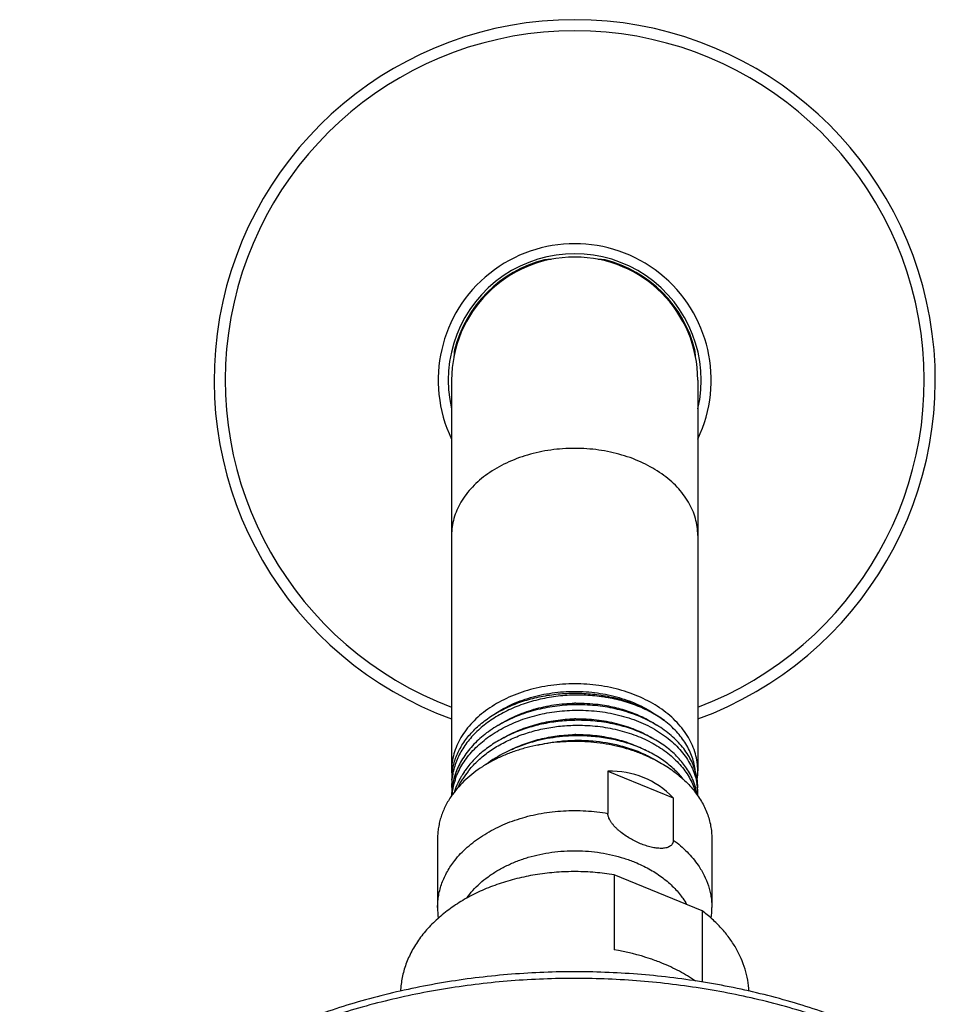
# Model space of a CAD drawing. Units: inches. Extents: x 0 to 11, y 0 to 8.5.
# Drawn here: x 3.5 to 4.3, y 5.7 to 6.5 of the extents above; entities that cross this region are included whole.
import ezdxf

# ---------------------------------------------------------------- set-up
doc = ezdxf.new("R2010")
doc.units = ezdxf.units.IN
doc.header["$LTSCALE"] = 0.605
doc.header["$MEASUREMENT"] = 0
doc.layers.add('ALL_ASSEMBLY_MEMBERS', color=7, linetype='CONTINUOUS')

msp = doc.modelspace()

# ---------------------------------------------------------------- linework, layer by layer
at = {"layer": 'ALL_ASSEMBLY_MEMBERS', "color": 7, "linetype": 'CONTINUOUS'}
for p, q in [((3.8859, 6.2304), (3.8859, 5.90786)), ((4.08902, 6.2304), (4.08902, 5.90794)), ((4.01485, 5.90767), (4.01485, 5.87282)), ((4.01485, 5.90767), (4.06882, 5.88564)), ((4.06882, 5.88564), (4.06882, 5.85079)), ((3.87433, 5.85215), (3.87433, 5.79521)), ((4.10058, 5.85215), (4.10058, 5.79521)), ((4.0199, 5.82213), (4.0199, 5.76026)), ((4.09252, 5.79249), (4.0199, 5.82213)), ((4.09252, 5.79249), (4.09252, 5.73361))]:
    msp.add_line(p, q, dxfattribs=at)
at = {"layer": 'ALL_ASSEMBLY_MEMBERS', "color": 9, "linetype": 'CONTINUOUS'}
msp.add_line((4.08929, 5.83006), (4.08936, 5.82995), dxfattribs=at)
at = {"layer": 'ALL_ASSEMBLY_MEMBERS', "color": 7, "linetype": 'CONTINUOUS'}
for centre, radius, start, end in [((3.98746, 6.2304), 0.2975, 289.96453, 250.03565), ((3.98746, 6.2304), 0.10156, 0, 180), ((3.98746, 6.2304), 0.1023, 104.1448, 165.8552), ((3.98746, 6.2304), 0.1023, 14.1448, 75.8552), ((3.99038, 5.82838), 0.13546, 90.83562, 91.25619), ((3.99038, 5.81603), 0.13487, 90.81994, 91.26046), ((3.99035, 5.80433), 0.13357, 90.7965, 91.25864), ((3.93699, 5.90022), 0.05109, 169.35954, 179.98568), ((3.95435, 5.86811), 0.06998, 144.29793, 145.92804), ((3.93658, 5.90794), 0.05068, 180.09101, 184.33113), ((3.94118, 5.8872), 0.0553, 166.54881, 171.47898), ((3.94339, 5.88663), 0.05758, 159.74277, 166.51319), ((3.94361, 5.88217), 0.05782, 160.98718, 162.58233), ((3.95254, 5.86933), 0.06779, 145.92622, 149.30361), ((3.95407, 5.8643), 0.06964, 141.63132, 147.80653), ((4.03722, 5.88017), 0.0519, 15.21644, 22.59842), ((4.03791, 5.90796), 0.05112, 352.02732, 359.97626), ((3.93969, 5.89551), 0.05379, 180.00289, 184.42391), ((3.93988, 5.8874), 0.05399, 171.97017, 179.99567), ((3.94025, 5.88735), 0.05435, 171.49628, 171.97425), ((3.94134, 5.88281), 0.05546, 162.51672, 171.7111), ((3.94409, 5.87358), 0.05832, 159.42924, 162.87734), ((4.03744, 5.87612), 0.05166, 15.41932, 19.05516), ((4.03851, 5.88054), 0.05056, 14.78312, 15.19808), ((4.03958, 5.8808), 0.04946, 9.59461, 14.80524), ((4.04046, 5.88925), 0.04856, 3.89342, 9.5837), ((4.04086, 5.88928), 0.04816, 0.02974, 3.88495), ((3.94712, 5.84491), 0.07451, 144.22209, 145.2402), ((3.93993, 5.88304), 0.05403, 171.72909, 175.0286), ((4.0403, 5.88093), 0.04873, 8.5636, 9.58783), ((4.04092, 5.88928), 0.04811, 357.76611, 0.02803), ((3.95449, 5.79521), 0.08015, 180.00145, 186.40778), ((4.02035, 5.79522), 0.08023, 353.57696, 359.99497)]:
    msp.add_arc(centre, radius, start, end, dxfattribs=at)
at = {"layer": 'ALL_ASSEMBLY_MEMBERS', "color": 9, "linetype": 'CONTINUOUS'}
for radius, start, end in [(0.28835, 290.62919, 249.37085), (0.11264, 334.43196, 205.57775), (0.10433, 346.84845, 193.15004)]:
    msp.add_arc((3.98746, 6.2304), radius, start, end, dxfattribs=at)
at = {"layer": 'ALL_ASSEMBLY_MEMBERS', "color": 7, "linetype": 'CONTINUOUS'}
for centre, major_axis, ratio, start_param, end_param in [((3.97335, 6.2304), (0.10078, 0), 0.990154, 1.62341, 1.679097), ((4.00157, 6.2304), (0.10078, 0), 0.990154, 1.462496, 1.518183), ((3.98746, 6.24451), (0, 0.10078), 0.990154, 1.462496, 1.518263), ((3.98746, 6.24451), (0, 0.10078), 0.990154, -1.518263, -1.462496), ((3.98746, 5.75316), (0.0536, 0.1504), 0.662379, 5.97419, 6.532229)]:
    msp.add_ellipse(centre, major_axis=major_axis, ratio=ratio, start_param=start_param, end_param=end_param, dxfattribs=at)
at = {"layer": 'ALL_ASSEMBLY_MEMBERS', "color": 9, "linetype": 'CONTINUOUS'}
for points, knots in [([(3.98746, 6.17408), (3.98414, 6.17408), (3.97751, 6.17385), (3.96446, 6.17248), (3.95172, 6.16978), (3.93961, 6.16574), (3.92837, 6.16099), (3.91802, 6.15505), (3.90893, 6.14799), (3.90297, 6.14233), (3.89782, 6.13627), (3.89354, 6.12989), (3.89015, 6.12323), (3.88771, 6.11636), (3.88623, 6.10935), (3.8859, 6.10461), (3.8859, 6.10226)], [0, 0, 0, 0, 0.072613, 0.144965, 0.287112, 0.356406, 0.424138, 0.553938, 0.615863, 0.675702, 0.733507, 0.789417, 0.843665, 0.89657, 0.948529, 1, 1, 1, 1]), ([(4.08902, 6.10226), (4.08902, 6.10461), (4.08869, 6.10935), (4.08721, 6.11636), (4.08477, 6.12323), (4.08138, 6.12989), (4.0771, 6.13627), (4.07194, 6.14233), (4.06599, 6.14799), (4.0569, 6.15505), (4.04655, 6.16099), (4.03531, 6.16574), (4.0232, 6.16978), (4.01046, 6.17248), (3.99741, 6.17385), (3.99078, 6.17408), (3.98746, 6.17408)], [0, 0, 0, 0, 0.051471, 0.10343, 0.156335, 0.210583, 0.266493, 0.324298, 0.384137, 0.446062, 0.575862, 0.643594, 0.712888, 0.855035, 0.927387, 1, 1, 1, 1]), ([(3.88852, 5.83399), (3.89004, 5.83593), (3.8933, 5.83971), (3.89876, 5.845), (3.90481, 5.84996), (3.91372, 5.85615), (3.92355, 5.86145), (3.93405, 5.86583), (3.94524, 5.86965), (3.95993, 5.87316), (3.97813, 5.87528), (3.99353, 5.87529), (4.00578, 5.87424), (4.01185, 5.87335), (4.01485, 5.87282)], [0, 0, 0, 0, 0.053377, 0.108316, 0.164856, 0.22299, 0.343744, 0.406244, 0.469953, 0.600254, 0.733178, 0.866998, 0.933732, 1, 1, 1, 1]), ([(4.06882, 5.85079), (4.07087, 5.84929), (4.0748, 5.84618), (4.08024, 5.84112), (4.0851, 5.83577), (4.08797, 5.83199), (4.08929, 5.83006)], [0, 0, 0, 0, 0.260465, 0.51392, 0.76031, 1, 1, 1, 1]), ([(3.89846, 5.80294), (3.89998, 5.80512), (3.90337, 5.80937), (3.90924, 5.81523), (3.91592, 5.82064), (3.92333, 5.82553), (3.93141, 5.82987), (3.94007, 5.8336), (3.94921, 5.83669), (3.95876, 5.8391), (3.9686, 5.84081), (3.97863, 5.84181), (3.98875, 5.84208), (3.99887, 5.84163), (4.00886, 5.84044), (4.01863, 5.83855), (4.02808, 5.83596), (4.03418, 5.83376), (4.03714, 5.83255)], [0, 0, 0, 0, 0.052667, 0.107253, 0.163831, 0.222388, 0.282836, 0.345016, 0.408716, 0.473675, 0.5396, 0.606166, 0.673035, 0.73986, 0.806294, 0.871997, 0.936675, 1, 1, 1, 1]), ([(3.87433, 5.79521), (3.87433, 5.7969), (3.87449, 5.80028), (3.87517, 5.80533), (3.8763, 5.81034), (3.87788, 5.81529), (3.8799, 5.82015), (3.88234, 5.82492), (3.88521, 5.82956), (3.88737, 5.83253), (3.88852, 5.83399)], [0, 0, 0, 0, 0.120357, 0.241193, 0.362973, 0.486138, 0.611089, 0.738188, 0.867741, 1, 1, 1, 1]), ([(4.03714, 5.83255), (4.03913, 5.83174), (4.04304, 5.83002), (4.05048, 5.8262), (4.05741, 5.8218), (4.0637, 5.81686), (4.06798, 5.81297), (4.07188, 5.80887), (4.07422, 5.80599), (4.07532, 5.80452)], [0, 0, 0, 0, 0.134782, 0.267071, 0.523071, 0.646728, 0.767409, 0.885134, 1, 1, 1, 1]), ([(4.08936, 5.82995), (4.09116, 5.8273), (4.09438, 5.82185), (4.09737, 5.81457), (4.09904, 5.80865), (4.09993, 5.80419), (4.10047, 5.79971), (4.10058, 5.79671), (4.10058, 5.79521)], [0, 0, 0, 0, 0.259565, 0.511087, 0.634618, 0.757041, 0.878711, 1, 1, 1, 1]), ([(4.07532, 5.80452), (4.07573, 5.80397), (4.07732, 5.80177), (4.07877, 5.79947), (4.07976, 5.79771)], [0, 0, 0, 0, 0.25334, 1, 1, 1, 1]), ([(4.22166, 5.69306), (4.20595, 5.69934), (4.17358, 5.71058), (4.12333, 5.72333), (4.07138, 5.73204), (4.01839, 5.73659), (3.96502, 5.73693), (3.91192, 5.73305), (3.85976, 5.72499), (3.8092, 5.71287), (3.76086, 5.69683), (3.71534, 5.67707), (3.67322, 5.65382), (3.63501, 5.62737), (3.6012, 5.59804), (3.57681, 5.57123), (3.56, 5.54871), (3.54885, 5.53151), (3.53909, 5.51389), (3.53348, 5.50181), (3.53093, 5.49573)], [0, 0, 0, 0, 0.064737, 0.130909, 0.19814, 0.266043, 0.334194, 0.402164, 0.469532, 0.535894, 0.60088, 0.664168, 0.725497, 0.784685, 0.841644, 0.896392, 0.92299, 0.949098, 0.974752, 1, 1, 1, 1])]:
    msp.add_open_spline(points, degree=3, knots=knots, dxfattribs=at)
at = {"layer": 'ALL_ASSEMBLY_MEMBERS', "color": 7, "linetype": 'CONTINUOUS'}
for points, knots in [([(3.98746, 5.97975), (3.98414, 5.97975), (3.97751, 5.97952), (3.96446, 5.97816), (3.95172, 5.97545), (3.93961, 5.97141), (3.93106, 5.9678), (3.92304, 5.96361), (3.91564, 5.95888), (3.90893, 5.95366), (3.90297, 5.948), (3.89783, 5.94195), (3.89354, 5.93556), (3.89015, 5.9289), (3.8877, 5.92203), (3.88623, 5.91502), (3.8859, 5.91029), (3.8859, 5.90794)], [0, 0, 0, 0, 0.072613, 0.144952, 0.287073, 0.356363, 0.424087, 0.490017, 0.553992, 0.615909, 0.675742, 0.73354, 0.789443, 0.843677, 0.896582, 0.94856, 1, 1, 1, 1]), ([(3.91979, 5.9538), (3.92436, 5.95701), (3.9344, 5.96274), (3.95095, 5.9689), (3.9658, 5.97204), (3.9781, 5.97332), (3.98746, 5.97364), (3.99683, 5.97332), (4.00913, 5.97204), (4.02398, 5.9689), (4.04053, 5.96273), (4.05056, 5.95701), (4.05513, 5.9538)], [0, 0, 0, 0, 0.117237, 0.240866, 0.369167, 0.43443, 0.500004, 0.565578, 0.630841, 0.75914, 0.882766, 1, 1, 1, 1]), ([(4.08902, 5.90802), (4.08902, 5.91036), (4.08868, 5.91509), (4.0872, 5.9221), (4.08474, 5.92896), (4.08135, 5.93562), (4.07706, 5.942), (4.07191, 5.94804), (4.06595, 5.9537), (4.05924, 5.95891), (4.05184, 5.96363), (4.04383, 5.96781), (4.03528, 5.97142), (4.02318, 5.97546), (4.01045, 5.97816), (3.9974, 5.97952), (3.99078, 5.97975), (3.98746, 5.97975)], [0, 0, 0, 0, 0.051435, 0.103414, 0.156323, 0.210564, 0.266475, 0.32428, 0.38412, 0.446041, 0.510019, 0.57595, 0.643672, 0.712957, 0.855065, 0.927395, 1, 1, 1, 1]), ([(4.06141, 5.94945), (4.05786, 5.95202), (4.05019, 5.95674), (4.03762, 5.96238), (4.02394, 5.96665), (4.00947, 5.96943), (3.99452, 5.97066), (3.97941, 5.97031), (3.96448, 5.96839), (3.95005, 5.96492), (3.93644, 5.95998), (3.92394, 5.95366), (3.91282, 5.94609), (3.90334, 5.93741), (3.89571, 5.92781), (3.89099, 5.91911), (3.88835, 5.91194), (3.88694, 5.90651), (3.88609, 5.90102), (3.8859, 5.89734), (3.8859, 5.89551)], [0, 0, 0, 0, 0.060552, 0.124096, 0.190144, 0.258151, 0.327417, 0.397187, 0.466692, 0.535181, 0.601976, 0.666511, 0.728377, 0.787374, 0.84355, 0.897239, 0.923364, 0.949121, 0.974625, 1, 1, 1, 1]), ([(3.88678, 5.90965), (3.88709, 5.91133), (3.88789, 5.91469), (3.89016, 5.92132), (3.89428, 5.92939), (3.90101, 5.93837), (3.90944, 5.94658), (3.9194, 5.95385), (3.93069, 5.96006), (3.94309, 5.96509), (3.95635, 5.96884), (3.97022, 5.97124), (3.98442, 5.97225), (3.99869, 5.97184), (4.01274, 5.97003), (4.02629, 5.96684), (4.03909, 5.96235), (4.05087, 5.95663), (4.05807, 5.95196), (4.06141, 5.94945)], [0, 0, 0, 0, 0.024884, 0.050093, 0.101826, 0.155914, 0.212729, 0.272396, 0.334816, 0.399697, 0.466594, 0.534949, 0.604128, 0.673452, 0.742239, 0.80983, 0.875622, 0.939152, 1, 1, 1, 1]), ([(3.88894, 5.901), (3.88963, 5.903), (3.89124, 5.90696), (3.8943, 5.91268), (3.89799, 5.9182), (3.9023, 5.92349), (3.90719, 5.9285), (3.91453, 5.93485), (3.92501, 5.94191), (3.93909, 5.94871), (3.95447, 5.95378), (3.97073, 5.95701), (3.98186, 5.95788), (3.98746, 5.95799)], [0, 0, 0, 0, 0.052513, 0.106152, 0.161107, 0.217523, 0.275495, 0.335062, 0.458854, 0.588504, 0.722927, 0.86071, 1, 1, 1, 1]), ([(3.98746, 5.96243), (3.98193, 5.96232), (3.97094, 5.96146), (3.95487, 5.9583), (3.93965, 5.95334), (3.92788, 5.94774), (3.91928, 5.94245), (3.91148, 5.93682), (3.90453, 5.93046), (3.89866, 5.92347), (3.89491, 5.91805), (3.89177, 5.91243), (3.8901, 5.90853), (3.88937, 5.90657)], [0, 0, 0, 0, 0.13896, 0.276475, 0.410733, 0.540353, 0.603102, 0.664331, 0.781974, 0.83852, 0.89361, 0.947377, 1, 1, 1, 1]), ([(3.92447, 5.94558), (3.92888, 5.94844), (3.93839, 5.95354), (3.95383, 5.95914), (3.97034, 5.96272), (3.98169, 5.96369), (3.98741, 5.96381)], [0, 0, 0, 0, 0.237859, 0.485963, 0.74126, 1, 1, 1, 1]), ([(4.08627, 5.90994), (4.08561, 5.91185), (4.08405, 5.91564), (4.08105, 5.92111), (4.0774, 5.92637), (4.07312, 5.9314), (4.06825, 5.93615), (4.06281, 5.94059), (4.05685, 5.9447), (4.04816, 5.94975), (4.0362, 5.95501), (4.0207, 5.9595), (4.0043, 5.96211), (3.9931, 5.96254), (3.98746, 5.96243)], [0, 0, 0, 0, 0.050976, 0.103212, 0.156932, 0.212309, 0.269457, 0.328431, 0.389241, 0.451843, 0.581975, 0.717779, 0.857768, 1, 1, 1, 1]), ([(3.98746, 5.95799), (3.99359, 5.95811), (4.00576, 5.95757), (4.02349, 5.95445), (4.04007, 5.94913), (4.05495, 5.94179), (4.06766, 5.93266), (4.07624, 5.92364), (4.08153, 5.91584), (4.08466, 5.90985), (4.08698, 5.90368), (4.08799, 5.89945), (4.08835, 5.89733)], [0, 0, 0, 0, 0.144532, 0.286366, 0.423282, 0.553556, 0.676043, 0.79048, 0.84497, 0.897851, 0.949408, 1, 1, 1, 1]), ([(3.9884, 5.96383), (3.99149, 5.96388), (3.99766, 5.96375), (4.00832, 5.96281), (4.02018, 5.9607), (4.03288, 5.95699), (4.04463, 5.95202), (4.05185, 5.94783), (4.05522, 5.94555)], [0, 0, 0, 0, 0.13193, 0.26299, 0.456586, 0.64497, 0.826518, 1, 1, 1, 1]), ([(3.98746, 5.94962), (3.98286, 5.94953), (3.9737, 5.9489), (3.96021, 5.94666), (3.9472, 5.94315), (3.93494, 5.93842), (3.92362, 5.93256), (3.91347, 5.92567), (3.90467, 5.91785), (3.8997, 5.91198), (3.89752, 5.90894)], [0, 0, 0, 0, 0.135133, 0.269397, 0.401438, 0.530273, 0.655027, 0.775056, 0.890035, 1, 1, 1, 1]), ([(3.9289, 5.93525), (3.93312, 5.9377), (3.94211, 5.94207), (3.95651, 5.94686), (3.97174, 5.94992), (3.98217, 5.95075), (3.98741, 5.95087)], [0, 0, 0, 0, 0.239631, 0.488073, 0.742605, 1, 1, 1, 1]), ([(4.08131, 5.90765), (4.07936, 5.91089), (4.07591, 5.91554), (4.07053, 5.92118), (4.0644, 5.92666), (4.05565, 5.93287), (4.04384, 5.93904), (4.03083, 5.94392), (4.01689, 5.94741), (4.00233, 5.9494), (3.99243, 5.94972), (3.98746, 5.94962)], [0, 0, 0, 0, 0.105791, 0.160938, 0.217642, 0.335709, 0.459884, 0.58952, 0.723596, 0.860945, 1, 1, 1, 1]), ([(3.98845, 5.95089), (3.99412, 5.95097), (4.00538, 5.95042), (4.02177, 5.94749), (4.03708, 5.94255), (4.04652, 5.93789), (4.0509, 5.93525)], [0, 0, 0, 0, 0.261262, 0.517433, 0.764708, 1, 1, 1, 1]), ([(4.08694, 5.90785), (4.08674, 5.90977), (4.08609, 5.91363), (4.08445, 5.9193), (4.08214, 5.92485), (4.07919, 5.93025), (4.07561, 5.93545), (4.07143, 5.94043), (4.06669, 5.94514), (4.06322, 5.94805), (4.06141, 5.94945)], [0, 0, 0, 0, 0.115755, 0.233023, 0.352491, 0.474767, 0.600367, 0.729696, 0.862925, 1, 1, 1, 1]), ([(3.89947, 5.90753), (3.90173, 5.91039), (3.90679, 5.9159), (3.91559, 5.92323), (3.92561, 5.92968), (3.93667, 5.93515), (3.9486, 5.93955), (3.96118, 5.94282), (3.9742, 5.94491), (3.98303, 5.94549), (3.98746, 5.94557)], [0, 0, 0, 0, 0.110717, 0.226331, 0.346721, 0.471568, 0.60023, 0.731854, 0.865502, 1, 1, 1, 1]), ([(3.98746, 5.94557), (3.9931, 5.94568), (4.00431, 5.94525), (4.02071, 5.94263), (4.03621, 5.93813), (4.05037, 5.93188), (4.0609, 5.92525), (4.06826, 5.91923), (4.07313, 5.91447), (4.07741, 5.90944), (4.08106, 5.90417), (4.08405, 5.8987), (4.08562, 5.8949), (4.08628, 5.89299)], [0, 0, 0, 0, 0.142203, 0.282173, 0.417968, 0.548102, 0.671437, 0.730424, 0.787589, 0.842986, 0.89673, 0.948993, 1, 1, 1, 1]), ([(3.98746, 5.93678), (3.98068, 5.93664), (3.96724, 5.93542), (3.94784, 5.9308), (3.92998, 5.92354), (3.91924, 5.91691), (3.91438, 5.91321)], [0, 0, 0, 0, 0.26094, 0.517463, 0.765, 1, 1, 1, 1]), ([(3.93295, 5.9244), (3.93697, 5.92651), (3.94544, 5.93027), (3.95888, 5.93439), (3.97297, 5.93703), (3.98259, 5.93776), (3.98742, 5.93787)], [0, 0, 0, 0, 0.241103, 0.489815, 0.743705, 1, 1, 1, 1]), ([(3.95707, 5.92923), (3.95953, 5.92983), (3.96577, 5.93115), (3.97592, 5.93259), (3.98361, 5.93305), (3.98746, 5.93312)], [0, 0, 0, 0, 0.24795, 0.623253, 1, 1, 1, 1]), ([(4.07699, 5.90107), (4.07478, 5.9039), (4.06977, 5.90932), (4.06096, 5.91648), (4.05084, 5.92272), (4.03958, 5.92795), (4.02738, 5.93205), (4.01447, 5.93496), (4.00108, 5.93662), (3.99201, 5.93687), (3.98746, 5.93678)], [0, 0, 0, 0, 0.107905, 0.22144, 0.340637, 0.465159, 0.594328, 0.727252, 0.862933, 1, 1, 1, 1]), ([(3.98746, 5.93312), (3.98997, 5.93317), (3.99498, 5.93314), (4.00735, 5.9324), (4.02414, 5.92963), (4.03787, 5.92492), (4.04429, 5.922)], [0, 0, 0, 0, 0.129033, 0.257736, 0.637023, 1, 1, 1, 1]), ([(3.9885, 5.93789), (3.99367, 5.93796), (4.00396, 5.93751), (4.019, 5.93506), (4.03321, 5.93091), (4.04209, 5.92699), (4.04627, 5.92477)], [0, 0, 0, 0, 0.25963, 0.51491, 0.762609, 1, 1, 1, 1]), ([(4.04402, 5.92143), (4.04105, 5.92264), (4.03495, 5.92487), (4.02552, 5.9276), (4.01579, 5.92971), (4.00247, 5.93169), (3.98554, 5.93256), (3.96864, 5.93129), (3.95541, 5.92898), (3.94578, 5.92664), (3.93649, 5.92369), (3.92761, 5.92016), (3.91921, 5.91608), (3.9089, 5.91005), (3.90184, 5.90467), (3.89758, 5.90073)], [0, 0, 0, 0, 0.062061, 0.125336, 0.189556, 0.254501, 0.385504, 0.516303, 0.581005, 0.644888, 0.707721, 0.7693, 0.829448, 0.888024, 1, 1, 1, 1]), ([(4.04402, 5.92143), (4.04614, 5.92056), (4.0503, 5.91874), (4.05824, 5.91472), (4.06745, 5.90904), (4.07726, 5.90118), (4.08554, 5.89247), (4.09111, 5.88454), (4.09464, 5.87793), (4.09679, 5.87291), (4.09848, 5.8678), (4.09969, 5.86262), (4.10042, 5.8574), (4.10058, 5.8539), (4.10058, 5.85215)], [0, 0, 0, 0, 0.072397, 0.143562, 0.281643, 0.413818, 0.540062, 0.660728, 0.719259, 0.776745, 0.833357, 0.889292, 0.944763, 1, 1, 1, 1]), ([(4.04429, 5.922), (4.04527, 5.92156), (4.04908, 5.91976), (4.05278, 5.91774), (4.05546, 5.9161)], [0, 0, 0, 0, 0.254209, 1, 1, 1, 1]), ([(4.08902, 5.8938), (4.08902, 5.89652), (4.08856, 5.90201), (4.08717, 5.90734), (4.08627, 5.90994)], [0, 0, 0, 0, 0.496386, 1, 1, 1, 1]), ([(3.89758, 5.90073), (3.89554, 5.89884), (3.89169, 5.89493), (3.88824, 5.89066), (3.88667, 5.88847)], [0, 0, 0, 0, 0.507947, 1, 1, 1, 1]), ([(3.89424, 5.90394), (3.89377, 5.90314), (3.89197, 5.89996), (3.89045, 5.89663), (3.88949, 5.89407)], [0, 0, 0, 0, 0.253662, 1, 1, 1, 1]), ([(3.89118, 5.89413), (3.89146, 5.89475), (3.89266, 5.89724), (3.89403, 5.89964), (3.89513, 5.9014)], [0, 0, 0, 0, 0.247331, 1, 1, 1, 1]), ([(4.08514, 5.90012), (4.08487, 5.90076), (4.08374, 5.90334), (4.08241, 5.90584), (4.08131, 5.90765)], [0, 0, 0, 0, 0.246896, 1, 1, 1, 1]), ([(3.8859, 5.88739), (3.88404, 5.88471), (3.88073, 5.87919), (3.87765, 5.87181), (3.87593, 5.8658), (3.87501, 5.86128), (3.87446, 5.85673), (3.87433, 5.85368), (3.87433, 5.85216)], [0, 0, 0, 0, 0.25982, 0.511391, 0.634885, 0.757238, 0.878815, 1, 1, 1, 1]), ([(4.04183, 5.8478), (4.04035, 5.84841), (4.03739, 5.84974), (4.03306, 5.85206), (4.02883, 5.85473), (4.02546, 5.85724), (4.02291, 5.85945), (4.0211, 5.8612), (4.01942, 5.86303), (4.01792, 5.86495), (4.01665, 5.86691), (4.01581, 5.8686), (4.01532, 5.86995), (4.01497, 5.87122), (4.01485, 5.87219), (4.01485, 5.87282)], [0, 0, 0, 0, 0.125474, 0.253888, 0.384592, 0.516669, 0.582788, 0.648563, 0.713557, 0.777162, 0.838568, 0.896775, 0.924377, 0.95083, 1, 1, 1, 1]), ([(4.06882, 5.85079), (4.06882, 5.85022), (4.06872, 5.84937), (4.06836, 5.84833), (4.068, 5.84762), (4.06755, 5.84698), (4.06683, 5.84621), (4.06574, 5.84541), (4.06422, 5.84472), (4.06253, 5.84426), (4.06072, 5.84399), (4.05881, 5.8439), (4.05682, 5.84397), (4.05476, 5.84418), (4.05267, 5.84451), (4.05053, 5.84496), (4.04838, 5.84552), (4.04545, 5.84641), (4.04328, 5.84722), (4.04183, 5.8478)], [0, 0, 0, 0, 0.054942, 0.080939, 0.106265, 0.13128, 0.156283, 0.207128, 0.260261, 0.316212, 0.37504, 0.436603, 0.500644, 0.566916, 0.635182, 0.70522, 0.776885, 0.850009, 1, 1, 1, 1]), ([(4.0199, 5.82213), (4.01472, 5.82298), (4.00424, 5.82427), (3.9884, 5.82496), (3.97256, 5.82441), (3.95689, 5.82264), (3.94159, 5.81966), (3.92685, 5.81551), (3.91284, 5.81023), (3.89974, 5.80389), (3.88961, 5.79774), (3.88212, 5.79234), (3.87519, 5.78677), (3.86885, 5.78076), (3.86321, 5.77433), (3.8594, 5.76939), (3.85597, 5.76432), (3.85295, 5.75912), (3.85034, 5.7538), (3.84815, 5.7484), (3.84639, 5.74291), (3.84506, 5.73736), (3.84416, 5.73177), (3.84385, 5.72802), (3.84377, 5.72614)], [0, 0, 0, 0, 0.070484, 0.141438, 0.212405, 0.282972, 0.352713, 0.421236, 0.488189, 0.553272, 0.616254, 0.646919, 0.677012, 0.735454, 0.763843, 0.791694, 0.819033, 0.845896, 0.872327, 0.898376, 0.924101, 0.949567, 0.974842, 1, 1, 1, 1]), ([(4.13115, 5.72612), (4.13102, 5.72918), (4.13036, 5.73532), (4.12822, 5.74441), (4.12492, 5.75331), (4.1205, 5.76196), (4.115, 5.77029), (4.10847, 5.77823), (4.10096, 5.78571), (4.09542, 5.79029), (4.09252, 5.79249)], [0, 0, 0, 0, 0.115869, 0.232963, 0.352134, 0.474124, 0.599531, 0.728806, 0.862281, 1, 1, 1, 1]), ([(4.05933, 5.74926), (4.05624, 5.75053), (4.04343, 5.75531), (4.03008, 5.75859), (4.0199, 5.76026)], [0, 0, 0, 0, 0.244834, 1, 1, 1, 1]), ([(4.08717, 5.73446), (4.08289, 5.73737), (4.07385, 5.74279), (4.06429, 5.74724), (4.05933, 5.74926)], [0, 0, 0, 0, 0.491119, 1, 1, 1, 1]), ([(4.2233, 5.69735), (4.20753, 5.70379), (4.17504, 5.71532), (4.12456, 5.72841), (4.07237, 5.73736), (4.01911, 5.74206), (3.96545, 5.74244), (3.91208, 5.73852), (3.85964, 5.73033), (3.8088, 5.71798), (3.7602, 5.7016), (3.71443, 5.68138), (3.67208, 5.65755), (3.63366, 5.63038), (3.59969, 5.60016), (3.57059, 5.56723), (3.54681, 5.53197), (3.53459, 5.50686), (3.52953, 5.49412)], [0, 0, 0, 0, 0.064504, 0.130395, 0.197312, 0.264885, 0.332702, 0.400348, 0.467414, 0.533512, 0.598291, 0.661452, 0.722765, 0.782082, 0.839353, 0.894633, 0.94809, 1, 1, 1, 1])]:
    msp.add_open_spline(points, degree=3, knots=knots, dxfattribs=at)

doc.saveas('drawing.dxf')
